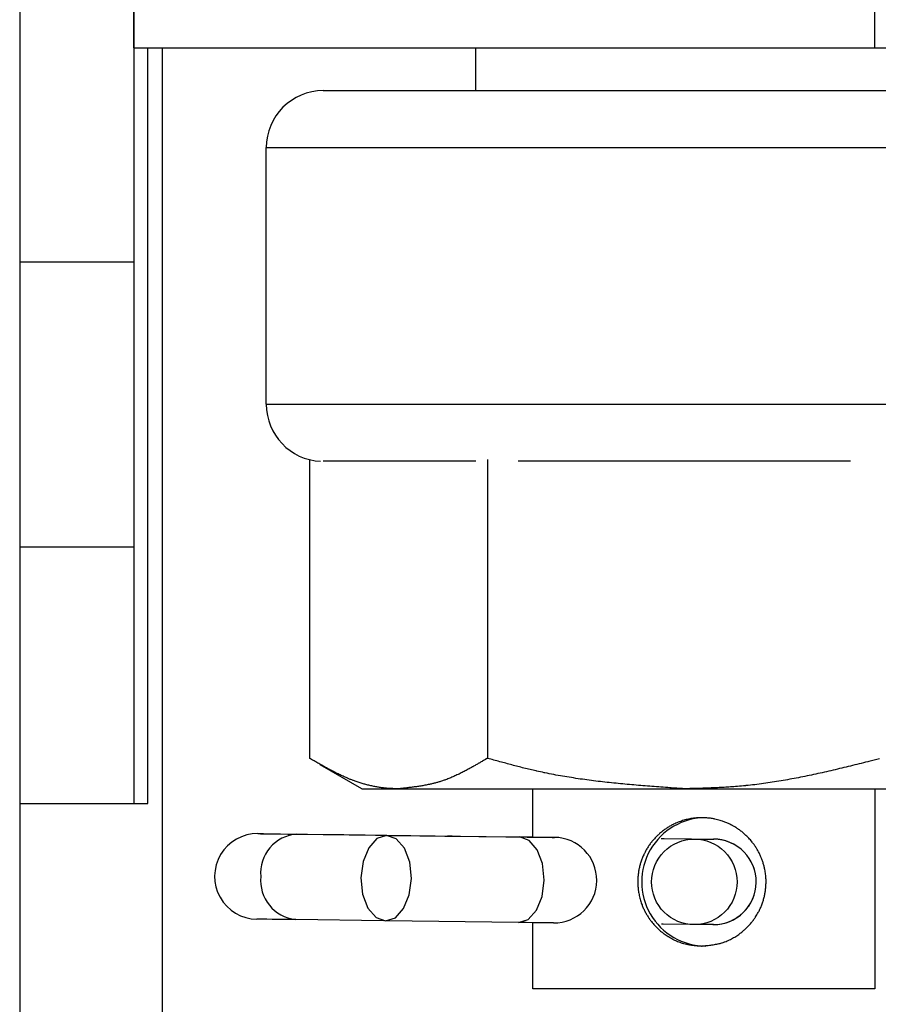
# Model space of a CAD drawing. Extents: x -1625 to 196, y -1116 to 1564.
# Drawn here: x -253 to -223, y 137 to 172 of the extents above; entities that cross this region are included whole.
import ezdxf

# ---------------------------------------------------------------- set-up
doc = ezdxf.new("R2010")
doc.units = 0
doc.header["$LTSCALE"] = 10
doc.layers.add('FRV-APS', color=7, linetype='CONTINUOUS')

msp = doc.modelspace()

# ---------------------------------------------------------------- linework, layer by layer
at = {"layer": 'FRV-APS', "color": 7, "linetype": 'CONTINUOUS'}
for p, q in [((-253, 195.5), (-253, 163.5)), ((-249, 195.5), (-249, 163.5)), ((-249, 171), (-249, 175)), ((-223, 171), (-223, 175)), ((-249, 171), (-223, 171)), ((-248.5, 144.5), (-248.5, 171)), ((-237, 169.5), (-237, 171)), ((-223, 171), (-213, 171)), ((-242.349, 169.5), (-216.339, 169.5)), ((-244.35, 158.5), (-244.35, 167.5)), ((-253, 163.5), (-249, 163.5)), ((-253, 163.5), (-253, 153.506)), ((-249, 163.5), (-249, 153.506)), ((-242.835, 156.56), (-242.835, 146.087)), ((-237, 156.5), (-242.349, 156.5)), ((-236.591, 156.565), (-236.591, 146.087)), ((-223.85, 156.5), (-235.515, 156.5)), ((-253, 153.506), (-249, 153.506)), ((-253, 153.506), (-253, 144.5)), ((-249, 153.506), (-249, 144.5)), ((-241, 145.015), (-242.458, 145.857)), ((-241, 145.015), (-239.713, 145.015)), ((-239.713, 145.015), (-229.674, 145.015)), ((-237, 145), (-237, 145.015)), ((-229.097, 145), (-237, 145)), ((-235, 143.32), (-235, 145)), ((-229.674, 145.015), (-218.961, 145.015)), ((-221, 145), (-229.097, 145)), ((-223, 145), (-223, 138)), ((-253, 144.5), (-249, 144.5)), ((-253, 144.5), (-253, -136.5)), ((-249, 144.5), (-248.5, 144.5)), ((-243.28, 143.425), (-235, 143.324)), ((-240.126, 143.381), (-235.466, 143.325)), ((-238.08, 143.356), (-237.995, 143.358)), ((-237.842, 143.356), (-234.389, 143.313)), ((-237.834, 143.356), (-235, 143.323)), ((-229.333, 143.25), (-228.663, 143.25)), ((-244.664, 140.443), (-244.679, 140.443)), ((-240.241, 140.388), (-243.317, 140.426)), ((-235.502, 140.325), (-240.161, 140.381)), ((-235, 138), (-235, 140.319)), ((-228.663, 140.25), (-229.333, 140.25)), ((-229.072, 138), (-235, 138)), ((-223, 138), (-229.072, 138))]:
    msp.add_line(p, q, dxfattribs=at)
at = {"layer": 'FRV-APS', "color": 252, "linetype": 'CONTINUOUS'}
for p, q in [((-248, 171), (-248, -136.5)), ((-244.35, 167.5), (-215.117, 167.5)), ((-244.35, 158.5), (-215.117, 158.5))]:
    msp.add_line(p, q, dxfattribs=at)
at = {"layer": 'FRV-APS', "color": 7, "linetype": 'CONTINUOUS', "flags": 128}
for points in [[(-239.713, 145.015), (-239.717, 145.015, -0.00046), (-239.766, 145.016, -0.000789), (-239.814, 145.017), (-239.822, 145.017, -0.00324), (-239.883, 145.019, -0.002255), (-239.945, 145.021), (-239.956, 145.022, -0.007866), (-240.041, 145.027), (-240.066, 145.028, -0.008224), (-240.199, 145.041), (-240.201, 145.041, -0.008137), (-240.338, 145.058), (-240.338, 145.058, -0.008041), (-240.475, 145.08), (-240.476, 145.08, -0.007938), (-240.612, 145.106), (-240.613, 145.106, -0.007828), (-240.749, 145.137), (-240.749, 145.137, -0.007712), (-240.886, 145.172), (-240.886, 145.172, -0.00759), (-241.022, 145.211), (-241.022, 145.211, -0.007465), (-241.158, 145.255), (-241.162, 145.257, -0.007336), (-241.29, 145.302), (-241.306, 145.308, -0.006328), (-241.401, 145.345, -0.00352), (-241.494, 145.383), (-241.499, 145.385, -0.006378), (-241.602, 145.43), (-241.619, 145.437, -0.0056), (-241.756, 145.5), (-241.756, 145.501, -0.004861), (-241.892, 145.567), (-241.893, 145.567, -0.00415), (-242.028, 145.636), (-242.029, 145.637, -0.003462), (-242.165, 145.708), (-242.165, 145.709, -0.002796), (-242.301, 145.783), (-242.301, 145.783, -0.002147), (-242.436, 145.858), (-242.437, 145.858, -0.001514), (-242.572, 145.935), (-242.576, 145.938, -0.000881), (-242.703, 146.011), (-242.708, 146.013, -0.000252), (-242.826, 146.082), (-242.835, 146.087)], [(-236.591, 146.087), (-236.593, 146.086), (-236.595, 146.085), (-236.596, 146.084), (-236.598, 146.083), (-236.599, 146.082), (-236.601, 146.081), (-236.603, 146.08), (-236.604, 146.079), (-236.606, 146.078), (-236.608, 146.077), (-236.609, 146.076), (-236.611, 146.075), (-236.612, 146.074), (-236.614, 146.073), (-236.616, 146.072), (-236.617, 146.071), (-236.619, 146.07), (-236.62, 146.069), (-236.622, 146.068), (-236.623, 146.068), (-236.625, 146.067), (-236.626, 146.066), (-236.628, 146.065), (-236.63, 146.064), (-236.631, 146.063), (-236.633, 146.062), (-236.634, 146.061), (-236.636, 146.06), (-236.637, 146.059), (-236.639, 146.059), (-236.64, 146.058), (-236.641, 146.057), (-236.643, 146.056), (-236.644, 146.055), (-236.646, 146.054), (-236.647, 146.053), (-236.649, 146.053), (-236.65, 146.052), (-236.652, 146.051), (-236.653, 146.05), (-236.654, 146.049), (-236.656, 146.048), (-236.657, 146.048), (-236.659, 146.047), (-236.66, 146.046), (-236.661, 146.045), (-236.663, 146.044), (-236.664, 146.043), (-236.665, 146.043), (-236.667, 146.042), (-236.668, 146.041), (-236.67, 146.04), (-236.671, 146.04), (-236.672, 146.039), (-236.674, 146.038), (-236.675, 146.037), (-236.676, 146.036), (-236.677, 146.036), (-236.679, 146.035), (-236.68, 146.034), (-236.681, 146.033), (-236.683, 146.033), (-236.684, 146.032), (-236.685, 146.031), (-236.685, 146.031), (-236.685, 146.031, -0.000344), (-236.766, 145.984), (-236.779, 145.976), (-236.779, 145.976, -0.001408), (-236.886, 145.913), (-236.887, 145.913, -0.000979), (-236.994, 145.851), (-236.994, 145.851, -0.00267), (-237.101, 145.79), (-237.119, 145.78, -0.001672), (-237.191, 145.74), (-237.191, 145.74, -0.001869), (-237.263, 145.701), (-237.263, 145.7, -0.002094), (-237.335, 145.662), (-237.335, 145.662, -0.002325), (-237.407, 145.624), (-237.407, 145.624, -0.00256), (-237.478, 145.587), (-237.479, 145.587, -0.002801), (-237.551, 145.551), (-237.551, 145.551, -0.003048), (-237.623, 145.516), (-237.623, 145.516, -0.0033), (-237.695, 145.482), (-237.695, 145.482, -0.003559), (-237.767, 145.45), (-237.767, 145.449, -0.003824), (-237.839, 145.418), (-237.84, 145.418, -0.004095), (-237.912, 145.388), (-237.912, 145.388, -0.004373), (-237.984, 145.359), (-237.984, 145.359, -0.004662), (-238.057, 145.332), (-238.08, 145.323), (-238.08, 145.323, -0.011252), (-238.199, 145.283), (-238.204, 145.281, -0.004819), (-238.315, 145.247), (-238.316, 145.247, -0.008905), (-238.427, 145.216), (-238.427, 145.216, -0.004159), (-238.539, 145.189), (-238.539, 145.189, -0.007535), (-238.651, 145.164), (-238.67, 145.16, -0.003394), (-238.745, 145.145), (-238.745, 145.145, -0.003174), (-238.82, 145.131), (-238.82, 145.131, -0.002925), (-238.895, 145.118), (-238.895, 145.118, -0.002674), (-238.97, 145.106), (-238.97, 145.106, -0.002421), (-239.045, 145.094), (-239.045, 145.094, -0.002165), (-239.12, 145.084), (-239.12, 145.084, -0.001909), (-239.195, 145.074), (-239.195, 145.074, -0.001651), (-239.27, 145.064), (-239.27, 145.064, -0.001393), (-239.346, 145.055), (-239.346, 145.055, -0.001135), (-239.421, 145.046), (-239.421, 145.046, -0.000876), (-239.496, 145.038), (-239.496, 145.038, -0.000653), (-239.572, 145.03), (-239.586, 145.028), (-239.586, 145.028, -0.000441), (-239.689, 145.017), (-239.703, 145.016), (-239.713, 145.015)], [(-229.674, 145.015), (-229.753, 145.02, -0.000368), (-230.148, 145.048), (-230.188, 145.051, -0.000599), (-230.504, 145.073, -0.000856), (-230.82, 145.097, -0.001132), (-231.135, 145.121, -0.001407), (-231.451, 145.148, -0.001684), (-231.766, 145.176, -0.001962), (-232.08, 145.207, -0.00224), (-232.394, 145.24, -0.00252), (-232.708, 145.276, -0.0028), (-233.021, 145.315, -0.00308), (-233.333, 145.358, -0.003361), (-233.645, 145.406, -0.003641), (-233.955, 145.457, -0.003921), (-234.265, 145.513, -0.004194), (-234.574, 145.574), (-234.598, 145.579, -0.004528), (-234.859, 145.636), (-234.883, 145.641, -0.002925), (-235.096, 145.69, -0.00252), (-235.309, 145.742, -0.002134), (-235.521, 145.796, -0.001749), (-235.733, 145.851, -0.001363), (-235.944, 145.908, -0.000983), (-236.156, 145.966, -0.000596), (-236.367, 146.024, -0.000203), (-236.578, 146.083), (-236.591, 146.087)], [(-222.832, 146.067, -0.000397), (-223.211, 145.972), (-223.249, 145.962, -0.000645), (-223.552, 145.887, -0.000922), (-223.856, 145.812, -0.001219), (-224.159, 145.739, -0.001516), (-224.463, 145.667, -0.001814), (-224.767, 145.597, -0.002114), (-225.071, 145.53, -0.002415), (-225.376, 145.466, -0.002717), (-225.681, 145.405, -0.00302), (-225.986, 145.347, -0.003323), (-226.292, 145.293, -0.003627), (-226.599, 145.244, -0.00393), (-226.905, 145.199, -0.004232), (-227.213, 145.159, -0.004531), (-227.521, 145.125), (-227.543, 145.123, -0.004918), (-227.813, 145.098), (-227.834, 145.096, -0.003346), (-228.061, 145.079, -0.00288), (-228.289, 145.065, -0.002437), (-228.517, 145.053, -0.001997), (-228.745, 145.043, -0.001557), (-228.974, 145.034, -0.001122), (-229.202, 145.027, -0.00068), (-229.431, 145.021, -0.000231), (-229.66, 145.015), (-229.674, 145.015)], [(-229.072, 139.5), (-229.071, 139.5), (-229.07, 139.5), (-229.069, 139.5), (-229.068, 139.5), (-229.067, 139.5), (-229.066, 139.501), (-229.065, 139.501), (-229.064, 139.501), (-229.063, 139.501), (-229.062, 139.501), (-229.061, 139.501), (-229.06, 139.501), (-229.059, 139.501), (-229.058, 139.501), (-229.057, 139.501), (-229.056, 139.502), (-229.055, 139.502), (-229.054, 139.502), (-229.053, 139.502), (-229.052, 139.502), (-229.051, 139.502), (-229.05, 139.502), (-229.049, 139.502), (-229.048, 139.502), (-229.047, 139.502), (-229.046, 139.503), (-229.045, 139.503), (-229.044, 139.503), (-229.043, 139.503), (-229.042, 139.503), (-229.041, 139.503), (-229.039, 139.503), (-229.038, 139.503), (-229.037, 139.503), (-229.036, 139.503), (-229.035, 139.504), (-229.034, 139.504), (-229.033, 139.504), (-229.032, 139.504), (-229.031, 139.504), (-229.03, 139.504), (-229.029, 139.504), (-229.028, 139.504), (-229.027, 139.504), (-229.026, 139.504), (-229.025, 139.505), (-229.024, 139.505), (-229.023, 139.505), (-229.021, 139.505), (-229.02, 139.505), (-229.019, 139.505), (-229.018, 139.505), (-229.017, 139.505), (-229.016, 139.505), (-229.015, 139.505), (-229.014, 139.506), (-229.013, 139.506), (-229.012, 139.506), (-229.011, 139.506), (-229.01, 139.506), (-229.009, 139.506), (-229.007, 139.506), (-229.006, 139.506), (-229.005, 139.506), (-229.005, 139.506), (-229.005, 139.506, 0.001624), (-228.935, 139.513), (-228.927, 139.514), (-228.927, 139.514, 0.003031), (-228.842, 139.523), (-228.842, 139.524, 0.004433), (-228.756, 139.534), (-228.756, 139.534, 0.005862), (-228.672, 139.546), (-228.672, 139.546, 0.007313), (-228.588, 139.561), (-228.587, 139.561, 0.00878), (-228.504, 139.578), (-228.494, 139.58, 0.010306), (-228.432, 139.595), (-228.432, 139.595, 0.005768), (-228.371, 139.613), (-228.36, 139.615), (-228.36, 139.615, 0.017801), (-228.28, 139.642), (-228.27, 139.646), (-228.26, 139.65, 0.0113), (-228.181, 139.681), (-228.181, 139.681, 0.010855), (-228.104, 139.716), (-228.104, 139.716), (-228.104, 139.716, 0.010423), (-228.028, 139.754), (-228.028, 139.754, 0.01002), (-227.953, 139.795), (-227.953, 139.795, 0.009648), (-227.88, 139.839), (-227.88, 139.839, 0.009317), (-227.809, 139.886), (-227.809, 139.886, 0.008972), (-227.74, 139.935), (-227.722, 139.949), (-227.722, 139.949, 0.018299), (-227.62, 140.03), (-227.62, 140.03), (-227.62, 140.03, 0.009328), (-227.522, 140.118), (-227.522, 140.118, 0.018962), (-227.429, 140.211), (-227.429, 140.211, 0.009616), (-227.342, 140.309), (-227.342, 140.309, 0.019525), (-227.26, 140.412), (-227.257, 140.417), (-227.244, 140.434, 0.012545), (-227.187, 140.517), (-227.184, 140.521, 0.010235), (-227.136, 140.598), (-227.136, 140.598, 0.0102), (-227.091, 140.677), (-227.08, 140.698), (-227.08, 140.698, 0.020338), (-227.019, 140.821), (-227.019, 140.821), (-227.019, 140.821, 0.010185), (-226.966, 140.947), (-226.966, 140.948), (-226.966, 140.948, 0.020503), (-226.92, 141.078), (-226.92, 141.078), (-226.92, 141.079, 0.010391), (-226.884, 141.209), (-226.883, 141.21, 0.019809), (-226.855, 141.34), (-226.855, 141.34, 0.009814), (-226.835, 141.471), (-226.835, 141.471, 0.019592), (-226.822, 141.603), (-226.822, 141.603, 0.009806), (-226.817, 141.736), (-226.817, 141.736, 0.019843), (-226.82, 141.869), (-226.822, 141.889), (-226.822, 141.892, 0.019151), (-226.839, 142.059), (-226.839, 142.06, 0.018551), (-226.868, 142.224), (-226.872, 142.244, 0.018406), (-226.903, 142.365), (-226.903, 142.365, 0.009184), (-226.941, 142.483), (-226.941, 142.483, 0.018449), (-226.984, 142.599), (-226.985, 142.6), (-226.985, 142.6, 0.009425), (-227.035, 142.714), (-227.035, 142.714), (-227.035, 142.714, 0.018697), (-227.093, 142.826), (-227.093, 142.826, 0.009302), (-227.156, 142.935), (-227.156, 142.935, 0.018536), (-227.225, 143.04), (-227.237, 143.057), (-227.249, 143.073, 0.018509), (-227.327, 143.173), (-227.339, 143.188, 0.009539), (-227.397, 143.254), (-227.397, 143.254, 0.00988), (-227.456, 143.318), (-227.473, 143.335), (-227.473, 143.335, 0.019743), (-227.57, 143.427), (-227.57, 143.427, 0.009888), (-227.672, 143.513), (-227.672, 143.513), (-227.672, 143.513, 0.01984), (-227.78, 143.593), (-227.789, 143.599), (-227.803, 143.609, 0.014985), (-227.907, 143.675), (-227.916, 143.681, 0.012632), (-228.005, 143.731), (-228.01, 143.734, 0.010094), (-228.091, 143.775), (-228.091, 143.775, 0.010047), (-228.174, 143.813), (-228.195, 143.822), (-228.195, 143.822, 0.020017), (-228.323, 143.872), (-228.345, 143.879, 0.010031), (-228.432, 143.907), (-228.432, 143.907, 0.010077), (-228.521, 143.931), (-228.521, 143.931, 0.010144), (-228.61, 143.952), (-228.631, 143.956), (-228.631, 143.956, 0.019595), (-228.762, 143.979), (-228.762, 143.979, 0.010308), (-228.895, 143.993), (-228.897, 143.993), (-228.897, 143.993, 0.02065), (-229.035, 144), (-229.036, 144), (-229.06, 144, 0.010612), (-229.151, 143.999), (-229.151, 143.999, 0.009524), (-229.241, 143.994), (-229.26, 143.992), (-229.26, 143.992, 0.018894), (-229.388, 143.978), (-229.409, 143.974), (-229.409, 143.974, 0.018861), (-229.577, 143.942), (-229.578, 143.942, 0.019076), (-229.743, 143.898), (-229.743, 143.898, 0.019235), (-229.903, 143.841), (-229.903, 143.841, 0.019011), (-230.058, 143.772), (-230.077, 143.763, 0.018857), (-230.189, 143.703), (-230.189, 143.703, 0.0094), (-230.297, 143.637), (-230.297, 143.637, 0.018796), (-230.401, 143.564), (-230.402, 143.564), (-230.418, 143.552, 0.009744), (-230.487, 143.498), (-230.487, 143.498, 0.009752), (-230.553, 143.442), (-230.57, 143.427), (-230.57, 143.427, 0.019476), (-230.665, 143.337), (-230.665, 143.337, 0.009747), (-230.754, 143.241), (-230.754, 143.241, 0.019528), (-230.838, 143.141), (-230.841, 143.136), (-230.846, 143.131, 0.012267), (-230.921, 143.027), (-230.924, 143.023, 0.016397), (-230.988, 142.923), (-230.995, 142.911, 0.010094), (-231.041, 142.832), (-231.041, 142.832, 0.010075), (-231.083, 142.751), (-231.093, 142.731), (-231.093, 142.731, 0.020131), (-231.149, 142.605), (-231.149, 142.605), (-231.149, 142.605, 0.010091), (-231.197, 142.477), (-231.197, 142.477), (-231.197, 142.477, 0.020379), (-231.237, 142.345), (-231.24, 142.334), (-231.243, 142.322, 0.015239), (-231.274, 142.191), (-231.274, 142.19, 0.014635), (-231.296, 142.059), (-231.296, 142.059, 0.014644), (-231.31, 141.928), (-231.31, 141.928), (-231.311, 141.921, 0.014729), (-231.316, 141.803), (-231.317, 141.791, 0.011663), (-231.316, 141.696), (-231.316, 141.696, 0.009493), (-231.312, 141.601), (-231.311, 141.584), (-231.311, 141.584, 0.018794), (-231.298, 141.456), (-231.295, 141.435), (-231.295, 141.435, 0.018707), (-231.265, 141.267), (-231.264, 141.267, 0.018824), (-231.222, 141.102), (-231.222, 141.101, 0.018992), (-231.167, 140.941), (-231.16, 140.921, 0.018837), (-231.11, 140.804), (-231.11, 140.804, 0.009385), (-231.053, 140.691), (-231.053, 140.691, 0.018765), (-230.991, 140.581), (-230.991, 140.581, 0.009402), (-230.923, 140.475), (-230.922, 140.474), (-230.922, 140.474, 0.019186), (-230.847, 140.372), (-230.847, 140.371), (-230.834, 140.355, 0.009827), (-230.778, 140.287), (-230.778, 140.287, 0.009776), (-230.72, 140.222), (-230.705, 140.206), (-230.705, 140.206, 0.019305), (-230.613, 140.113), (-230.613, 140.113, 0.009574), (-230.514, 140.025), (-230.514, 140.025), (-230.514, 140.025, 0.018914), (-230.411, 139.943), (-230.411, 139.943), (-230.394, 139.931, 0.009408), (-230.32, 139.879), (-230.32, 139.879, 0.009804), (-230.245, 139.83), (-230.244, 139.829), (-230.244, 139.829, 0.010063), (-230.166, 139.783), (-230.165, 139.783), (-230.165, 139.783, 0.010324), (-230.085, 139.739), (-230.075, 139.734), (-230.075, 139.734, 0.016183), (-229.971, 139.685), (-229.958, 139.679, 0.011264), (-229.879, 139.647), (-229.879, 139.647, 0.010179), (-229.798, 139.618), (-229.798, 139.618, 0.01206), (-229.716, 139.593), (-229.706, 139.59), (-229.7, 139.588, 0.016792), (-229.608, 139.565), (-229.594, 139.562, 0.008015), (-229.529, 139.55), (-229.529, 139.55, 0.006907), (-229.464, 139.539), (-229.464, 139.539), (-229.464, 139.539, 0.005808), (-229.399, 139.53), (-229.399, 139.53), (-229.399, 139.53, 0.00472), (-229.333, 139.522), (-229.333, 139.522), (-229.333, 139.522, 0.003641), (-229.267, 139.516), (-229.267, 139.516), (-229.267, 139.516, 0.002576), (-229.201, 139.51), (-229.201, 139.51), (-229.199, 139.51, 0.001501), (-229.137, 139.505), (-229.135, 139.505, 0.00043), (-229.077, 139.5), (-229.072, 139.5)]]:
    msp.add_lwpolyline(points, format="xyb", dxfattribs=at)
for points in [[(-244.443, 143.44), (-244.643, 143.443), (-244.621, 143.442), (-244.556, 143.441), (-244.447, 143.44), (-244.295, 143.438), (-244.101, 143.436), (-243.867, 143.433), (-243.593, 143.429), (-243.281, 143.425)], [(-244.443, 143.44), (-243.851, 143.433), (-242.898, 143.422), (-241.631, 143.407), (-240.115, 143.389), (-238.424, 143.369), (-236.644, 143.347), (-235, 143.328)], [(-241.029, 141.892), (-240.969, 141.317), (-240.783, 140.828), (-240.499, 140.499), (-240.162, 140.381), (-239.821, 140.491), (-239.53, 140.813), (-239.332, 141.297), (-239.258, 141.87), (-239.318, 142.445), (-239.504, 142.934), (-239.788, 143.262), (-240.126, 143.381), (-240.466, 143.271), (-240.757, 142.949), (-240.955, 142.465), (-241.029, 141.892)], [(-235.466, 143.325), (-235.195, 143.322), (-234.952, 143.319), (-234.74, 143.316), (-234.563, 143.314), (-234.422, 143.313), (-234.32, 143.312), (-234.259, 143.311), (-234.238, 143.311)], [(-230.497, 143.273), (-230.39, 143.272), (-229.437, 143.26), (-228.845, 143.253), (-228.644, 143.25)], [(-243.317, 140.426), (-243.629, 140.43), (-243.903, 140.433), (-244.138, 140.436), (-244.331, 140.438), (-244.483, 140.44), (-244.592, 140.442), (-244.657, 140.442), (-244.679, 140.443)], [(-234.274, 140.311), (-234.295, 140.311), (-234.357, 140.312), (-234.458, 140.313), (-234.599, 140.315), (-234.776, 140.317), (-234.988, 140.319), (-235.231, 140.322), (-235.502, 140.325)], [(-229.511, 140.261), (-230.426, 140.272), (-230.482, 140.273)]]:
    msp.add_lwpolyline(points, dxfattribs=at)
at = {"layer": 'FRV-APS', "color": 252, "linetype": 'CONTINUOUS', "flags": 128}
for points in [[(-237.842, 143.356), (-237.843, 143.356), (-237.921, 143.354)], [(-234.598, 141.814), (-234.659, 142.389), (-234.845, 142.878), (-235.129, 143.207), (-235.466, 143.325), (-235.466, 143.325)], [(-235.502, 140.325), (-235.162, 140.435), (-234.871, 140.757), (-234.673, 141.241), (-234.598, 141.814)]]:
    msp.add_lwpolyline(points, dxfattribs=at)
at = {"layer": 'FRV-APS', "color": 7, "linetype": 'CONTINUOUS', "flags": 128}
msp.add_lwpolyline([(-230.833, 141.75), (-230.825, 141.897), (-230.804, 142.043), (-230.768, 142.185), (-230.718, 142.324), (-230.655, 142.457), (-230.58, 142.583), (-230.492, 142.701), (-230.393, 142.811), (-230.284, 142.909), (-230.166, 142.997), (-230.04, 143.073), (-229.907, 143.136), (-229.768, 143.185), (-229.625, 143.221), (-229.48, 143.243), (-229.333, 143.25), (-229.186, 143.243), (-229.04, 143.221), (-228.897, 143.185), (-228.759, 143.136), (-228.626, 143.073), (-228.499, 142.997), (-228.381, 142.909), (-228.272, 142.811), (-228.173, 142.701), (-228.085, 142.583), (-228.01, 142.457), (-227.947, 142.324), (-227.897, 142.185), (-227.861, 142.043), (-227.84, 141.897), (-227.833, 141.75), (-227.84, 141.603), (-227.861, 141.457), (-227.897, 141.315), (-227.947, 141.176), (-228.01, 141.043), (-228.085, 140.917), (-228.173, 140.798), (-228.272, 140.689), (-228.381, 140.59), (-228.499, 140.503), (-228.626, 140.427), (-228.759, 140.364), (-228.897, 140.315), (-229.04, 140.279), (-229.186, 140.257), (-229.333, 140.25), (-229.48, 140.257), (-229.625, 140.279), (-229.768, 140.315), (-229.907, 140.364), (-230.04, 140.427), (-230.166, 140.503), (-230.284, 140.59), (-230.393, 140.689), (-230.492, 140.798), (-230.58, 140.917), (-230.655, 141.043), (-230.718, 141.176), (-230.768, 141.315), (-230.804, 141.457), (-230.825, 141.603)], close=True, dxfattribs=at)
at = {"layer": 'FRV-APS', "color": 7, "linetype": 'CONTINUOUS'}
for centre, radius, start, end in [((-242.35, 167.5), 2, 90, 180), ((-242.35, 158.5), 2, 180, 267.3694), ((-228.93, 141.75), 2.25, 89.9293, 270.0707), ((-244.661, 141.943), 1.5, 89.3098, 269.3105), ((-236.474, 254.788), 111.441, 269.21811, 269.29611), ((-238.76, 67.082), 76.279, 89.30381, 89.42488), ((-235.204, 73.615), 69.702, 89.20601, 89.33072), ((-234.256, 141.811), 1.5, 269.3102, 89.3101), ((-228.662, 141.75), 1.5, 269.3102, 89.3101)]:
    msp.add_arc(centre, radius, start, end, dxfattribs=at)
at = {"layer": 'FRV-APS', "color": 252, "linetype": 'CONTINUOUS'}
for centre, radius, start, end in [((-243.173, 142.054), 1.375, 94.492, 184.7545), ((-228.663, 141.75), 1.5, 359.3186, 89.9866), ((-243.16, 141.807), 1.39, 174.4867, 263.4862), ((-228.663, 141.75), 1.5, 270.002, 359.3119)]:
    msp.add_arc(centre, radius, start, end, dxfattribs=at)

doc.saveas('drawing.dxf')
